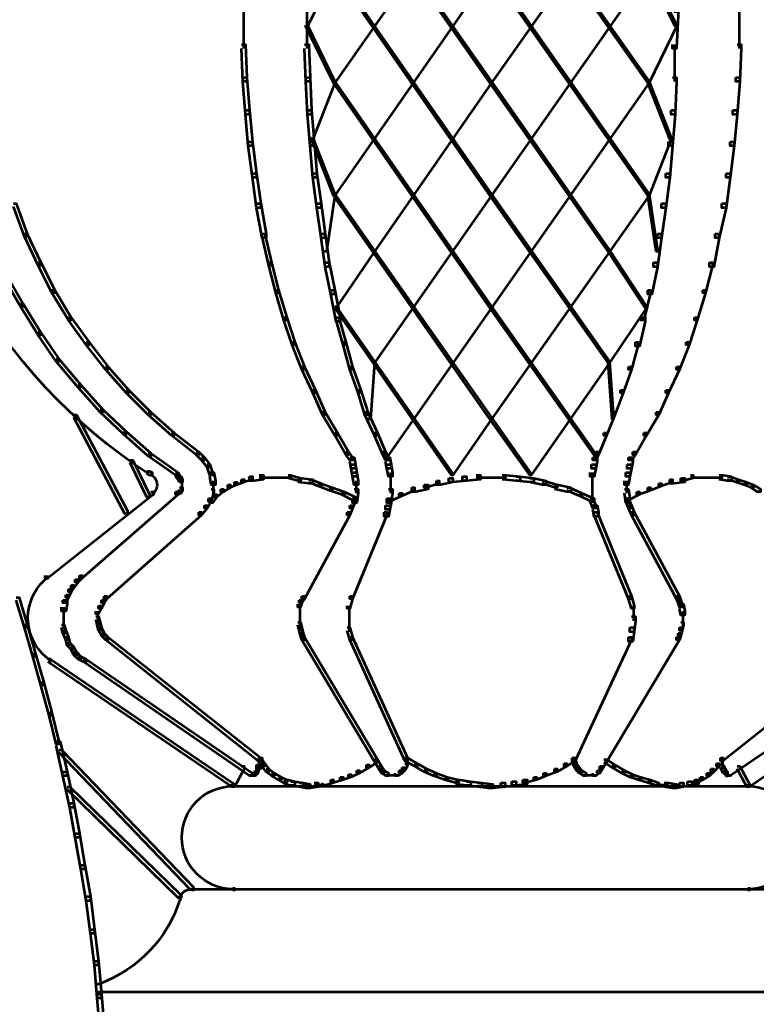
# Model space of a CAD drawing. Units: inches. Extents: x -1.2 to 12.8, y -8 to 16.2.
# Drawn here: x 4.7 to 6.4, y 3.5 to 5.9 of the extents above; entities that cross this region are included whole.
import ezdxf

# ---------------------------------------------------------------- set-up
doc = ezdxf.new("R2010")
doc.units = ezdxf.units.IN
doc.header["$MEASUREMENT"] = 0
doc.layers.add('Layer 1', color=7, linetype='Continuous')

# ---------------------------------------------------------------- blocks, each defined once
blk = doc.blocks.new('block 3')
at = {"layer": 'Layer 1', "color": 7, "lineweight": 53, "true_color": 0xffffff}
for points in [[(5.8003, 6.2605), (5.8036, 6.2605), (5.8036, 6.2572), (5.429, 5.7217), (5.4257, 5.7217), (5.4257, 5.7249)], [(5.4257, 6.2605), (5.429, 6.2605), (5.8036, 5.7249), (5.8036, 5.7217), (5.8003, 5.7217), (5.4257, 6.2572)], [(5.8003, 6.2605), (5.8036, 6.2605), (6.1814, 5.7249), (6.1814, 5.7217), (6.1781, 5.7217), (5.8003, 6.2572)], [(6.1781, 6.2605), (6.1814, 6.2605), (6.1814, 6.2572), (5.8036, 5.7217), (5.8003, 5.7217), (5.8003, 5.7249)], [(5.4257, 5.9944), (5.429, 5.9944), (5.429, 5.9911), (5.3633, 5.8564), (5.3599, 5.8564), (5.3599, 5.8596)], [(5.8003, 5.9944), (5.8036, 5.9944), (5.8036, 5.9911), (5.429, 5.4522), (5.4257, 5.4522), (5.4257, 5.4555)], [(5.4257, 5.9944), (5.429, 5.9944), (5.8036, 5.4555), (5.8036, 5.4522), (5.8003, 5.4522), (5.4257, 5.9911)], [(5.8003, 5.9944), (5.8036, 5.9944), (6.1814, 5.4555), (6.1814, 5.4522), (6.1781, 5.4522), (5.8003, 5.9911)], [(6.1781, 5.9944), (6.1814, 5.9944), (6.1814, 5.9911), (5.8036, 5.4522), (5.8003, 5.4522), (5.8003, 5.4555)], [(6.1781, 5.9944), (6.1814, 5.9944), (6.2471, 5.8596), (6.2471, 5.8564), (6.2438, 5.8564), (6.1781, 5.9911)], [(5.2105, 5.8925), (5.2105, 5.8038)], [(5.3617, 5.8925), (5.3617, 5.8038)], [(6.2405, 5.8925), (6.2504, 5.8925), (6.2504, 5.8826), (6.2471, 5.8038), (6.2373, 5.8038), (6.2373, 5.8136)], [(6.3966, 5.8925), (6.3966, 5.8038)], [(5.3599, 5.8596), (5.3633, 5.8596), (5.429, 5.7249), (5.429, 5.7217), (5.4257, 5.7217), (5.3599, 5.8564)], [(6.2438, 5.8596), (6.2471, 5.8596), (6.2471, 5.8564), (6.1814, 5.7217), (6.1781, 5.7217), (6.1781, 5.7249)], [(5.2056, 5.8136), (5.2155, 5.8136), (5.2187, 5.7348), (5.2187, 5.7249), (5.2089, 5.7249), (5.2056, 5.8038)], [(5.3567, 5.8136), (5.3665, 5.8136), (5.3698, 5.7348), (5.3698, 5.7249), (5.3599, 5.7249), (5.3567, 5.8038)], [(6.2422, 5.8136), (6.2422, 5.7249)], [(6.3917, 5.8136), (6.4016, 5.8136), (6.4016, 5.8038), (6.3982, 5.7249), (6.3885, 5.7249), (6.3885, 5.7348)], [(5.2089, 5.7348), (5.2187, 5.7348), (5.2252, 5.656), (5.2252, 5.6461), (5.2155, 5.6461), (5.2089, 5.7249)], [(5.3599, 5.7348), (5.3698, 5.7348), (5.3731, 5.656), (5.3731, 5.6461), (5.3633, 5.6461), (5.3599, 5.7249)], [(6.2373, 5.7348), (6.2471, 5.7348), (6.2471, 5.7249), (6.2438, 5.6461), (6.234, 5.6461), (6.234, 5.656)], [(6.3885, 5.7348), (6.3982, 5.7348), (6.3982, 5.7249), (6.3917, 5.6461), (6.3819, 5.6461), (6.3819, 5.656)], [(5.4257, 5.7249), (5.429, 5.7249), (5.429, 5.7217), (5.3764, 5.5869), (5.3731, 5.5869), (5.3731, 5.5903)], [(5.4257, 5.7249), (5.429, 5.7249), (5.8036, 5.1861), (5.8036, 5.1828), (5.8003, 5.1828), (5.4257, 5.7217)], [(5.8003, 5.7249), (5.8036, 5.7249), (5.8036, 5.7217), (5.5243, 5.3175), (5.521, 5.3175), (5.521, 5.3208)], [(6.1781, 5.7249), (6.1814, 5.7249), (6.1814, 5.7217), (5.8036, 5.1828), (5.8003, 5.1828), (5.8003, 5.1861)], [(5.8003, 5.7249), (5.8036, 5.7249), (6.0861, 5.3208), (6.0861, 5.3175), (6.0829, 5.3175), (5.8003, 5.7217)], [(6.1781, 5.7249), (6.1814, 5.7249), (6.234, 5.5903), (6.234, 5.5869), (6.2307, 5.5869), (6.1781, 5.7217)], [(5.2155, 5.656), (5.2252, 5.656), (5.2318, 5.5804), (5.2318, 5.5705), (5.222, 5.5705), (5.2155, 5.6461)], [(5.3633, 5.656), (5.3731, 5.656), (5.3797, 5.5804), (5.3797, 5.5705), (5.3698, 5.5705), (5.3633, 5.6461)], [(6.234, 5.656), (6.2438, 5.656), (6.2438, 5.6461), (6.2373, 5.5705), (6.2274, 5.5705), (6.2274, 5.5804)], [(6.3819, 5.656), (6.3917, 5.656), (6.3917, 5.6461), (6.3851, 5.5705), (6.3753, 5.5705), (6.3753, 5.5804)], [(5.3731, 5.5903), (5.3764, 5.5903), (5.429, 5.4555), (5.429, 5.4522), (5.4257, 5.4522), (5.3731, 5.5869)], [(6.2307, 5.5903), (6.234, 5.5903), (6.234, 5.5869), (6.1814, 5.4522), (6.1781, 5.4522), (6.1781, 5.4555)], [(5.222, 5.5804), (5.2318, 5.5804), (5.2417, 5.5048), (5.2417, 5.495), (5.2318, 5.495), (5.222, 5.5705)], [(5.3698, 5.5804), (5.3797, 5.5804), (5.3863, 5.5048), (5.3863, 5.495), (5.3764, 5.495), (5.3698, 5.5705)], [(6.2274, 5.5804), (6.2373, 5.5804), (6.2373, 5.5705), (6.2307, 5.495), (6.2208, 5.495), (6.2208, 5.5048)], [(6.3753, 5.5804), (6.3851, 5.5804), (6.3851, 5.5705), (6.3753, 5.495), (6.3654, 5.495), (6.3654, 5.5048)], [(5.2318, 5.5048), (5.2417, 5.5048), (5.2516, 5.4326), (5.2516, 5.4227), (5.2417, 5.4227), (5.2318, 5.495)], [(5.3764, 5.5048), (5.3863, 5.5048), (5.3961, 5.4326), (5.3961, 5.4227), (5.3863, 5.4227), (5.3764, 5.495)], [(6.2208, 5.5048), (6.2307, 5.5048), (6.2307, 5.495), (6.2208, 5.4227), (6.211, 5.4227), (6.211, 5.4326)], [(6.3654, 5.5048), (6.3753, 5.5048), (6.3753, 5.495), (6.3654, 5.4227), (6.3556, 5.4227), (6.3556, 5.4326)], [(5.4257, 5.4555), (5.429, 5.4555), (5.429, 5.4522), (5.4093, 5.3175), (5.406, 5.3175), (5.406, 5.3208)], [(5.4257, 5.4555), (5.429, 5.4555), (5.8036, 4.92), (5.8036, 4.9167), (5.8003, 4.9167), (5.4257, 5.4522)], [(5.8003, 5.4555), (5.8036, 5.4555), (5.8036, 5.4522), (5.5243, 5.0514), (5.521, 5.0514), (5.521, 5.0547)], [(5.8003, 5.4555), (5.8036, 5.4555), (6.0861, 5.0547), (6.0861, 5.0514), (6.0829, 5.0514), (5.8003, 5.4522)], [(6.1781, 5.4555), (6.1814, 5.4555), (6.1814, 5.4522), (5.8036, 4.9167), (5.8003, 4.9167), (5.8003, 4.92)], [(6.1781, 5.4555), (6.1814, 5.4555), (6.2011, 5.3208), (6.2011, 5.3175), (6.1979, 5.3175), (6.1781, 5.4522)], [(4.6602, 5.4326), (4.6667, 5.4326), (4.693, 5.3603), (4.693, 5.3537), (4.6864, 5.3537), (4.6602, 5.4259)], [(5.2417, 5.4326), (5.2516, 5.4326), (5.2647, 5.3603), (5.2647, 5.3504), (5.2549, 5.3504), (5.2417, 5.4227)], [(5.3863, 5.4326), (5.3961, 5.4326), (5.406, 5.3603), (5.406, 5.3504), (5.3961, 5.3504), (5.3863, 5.4227)], [(6.211, 5.4326), (6.2208, 5.4326), (6.2208, 5.4227), (6.211, 5.3504), (6.2011, 5.3504), (6.2011, 5.3603)], [(6.3556, 5.4326), (6.3654, 5.4326), (6.3654, 5.4227), (6.3489, 5.3504), (6.3392, 5.3504), (6.3392, 5.3603)], [(4.6864, 5.3603), (4.693, 5.3603), (4.7258, 5.2912), (4.7258, 5.2847), (4.7193, 5.2847), (4.6864, 5.3537)], [(5.2549, 5.3603), (5.2614, 5.3603), (5.2778, 5.2912), (5.2778, 5.2847), (5.2713, 5.2847), (5.2549, 5.3537)], [(5.3961, 5.3603), (5.406, 5.3603), (5.4158, 5.2912), (5.4158, 5.2813), (5.406, 5.2813), (5.3961, 5.3504)], [(6.2011, 5.3603), (6.211, 5.3603), (6.211, 5.3504), (6.2011, 5.2813), (6.1913, 5.2813), (6.1913, 5.2912)], [(6.3392, 5.3603), (6.3489, 5.3603), (6.3489, 5.3504), (6.3358, 5.2813), (6.326, 5.2813), (6.326, 5.2912)], [(5.521, 5.3208), (5.5243, 5.3208), (5.5243, 5.3175), (5.4323, 5.1828), (5.429, 5.1828), (5.429, 5.1861)], [(6.0829, 5.3208), (6.0861, 5.3208), (6.1749, 5.1861), (6.1749, 5.1828), (6.1715, 5.1828), (6.0829, 5.3175)], [(4.7193, 5.2912), (4.7258, 5.2912), (4.7587, 5.2255), (4.7587, 5.2189), (4.7521, 5.2189), (4.7193, 5.2847)], [(5.2713, 5.2912), (5.2778, 5.2912), (5.2943, 5.2255), (5.2943, 5.2189), (5.2877, 5.2189), (5.2713, 5.2847)], [(5.406, 5.2912), (5.4158, 5.2912), (5.429, 5.2255), (5.429, 5.2156), (5.4191, 5.2156), (5.406, 5.2813)], [(6.1913, 5.2912), (6.2011, 5.2912), (6.2011, 5.2813), (6.188, 5.2156), (6.1781, 5.2156), (6.1781, 5.2255)], [(6.326, 5.2912), (6.3326, 5.2912), (6.3326, 5.2847), (6.3161, 5.2189), (6.3096, 5.2189), (6.3096, 5.2255)], [(4.6371, 5.2616), (4.6437, 5.2616), (4.6831, 5.1927), (4.6831, 5.1861), (4.6765, 5.1861), (4.6371, 5.2551)], [(4.7521, 5.2255), (4.7587, 5.2255), (4.7981, 5.1598), (4.7981, 5.1532), (4.7916, 5.1532), (4.7521, 5.2189)], [(5.2877, 5.2255), (5.2943, 5.2255), (5.314, 5.1598), (5.314, 5.1532), (5.3074, 5.1532), (5.2877, 5.2189)], [(5.4191, 5.2255), (5.429, 5.2255), (5.4421, 5.1598), (5.4421, 5.1499), (5.4323, 5.1499), (5.4191, 5.2156)], [(6.1781, 5.2255), (6.1847, 5.2255), (6.1847, 5.2189), (6.1683, 5.1532), (6.1617, 5.1532), (6.1617, 5.1598)], [(6.3096, 5.2255), (6.3161, 5.2255), (6.3161, 5.2189), (6.2964, 5.1532), (6.2899, 5.1532), (6.2899, 5.1598)], [(4.6765, 5.1927), (4.6831, 5.1927), (4.7258, 5.1237), (4.7258, 5.1171), (4.7193, 5.1171), (4.6765, 5.1861)], [(5.429, 5.1861), (5.4323, 5.1861), (5.5243, 5.0547), (5.5243, 5.0514), (5.521, 5.0514), (5.429, 5.1828)], [(5.8003, 5.1861), (5.8036, 5.1861), (5.8036, 5.1828), (5.5538, 4.8246), (5.5506, 4.8246), (5.5506, 4.8279)], [(5.8003, 5.1861), (5.8036, 5.1861), (6.0565, 4.8279), (6.0565, 4.8246), (6.0533, 4.8246), (5.8003, 5.1828)], [(6.1715, 5.1861), (6.1749, 5.1861), (6.1749, 5.1828), (6.0861, 5.0514), (6.0829, 5.0514), (6.0829, 5.0547)], [(4.7916, 5.1598), (4.7981, 5.1598), (4.8408, 5.1007), (4.8408, 5.094), (4.8343, 5.094), (4.7916, 5.1532)], [(5.3074, 5.1598), (5.314, 5.1598), (5.3337, 5.1007), (5.3337, 5.094), (5.3271, 5.094), (5.3074, 5.1532)], [(5.4323, 5.1598), (5.4388, 5.1598), (5.4553, 5.1007), (5.4553, 5.094), (5.4487, 5.094), (5.4323, 5.1532)], [(6.1617, 5.1598), (6.1715, 5.1598), (6.1715, 5.1499), (6.1584, 5.0908), (6.1486, 5.0908), (6.1486, 5.1007)], [(6.2899, 5.1598), (6.2964, 5.1598), (6.2964, 5.1532), (6.2767, 5.094), (6.2701, 5.094), (6.2701, 5.1007)], [(4.7193, 5.1237), (4.7258, 5.1237), (4.7686, 5.0612), (4.7686, 5.0547), (4.762, 5.0547), (4.7193, 5.1171)], [(4.8343, 5.1007), (4.8408, 5.1007), (4.8869, 5.0415), (4.8869, 5.035), (4.8802, 5.035), (4.8343, 5.094)], [(5.3271, 5.1007), (5.3337, 5.1007), (5.3567, 5.0415), (5.3567, 5.035), (5.3502, 5.035), (5.3271, 5.094)], [(5.4487, 5.1007), (5.4553, 5.1007), (5.4717, 5.0415), (5.4717, 5.035), (5.4651, 5.035), (5.4487, 5.094)], [(6.1486, 5.1007), (6.1551, 5.1007), (6.1551, 5.094), (6.1387, 5.035), (6.1321, 5.035), (6.1321, 5.0415)], [(6.2701, 5.1007), (6.2767, 5.1007), (6.2767, 5.094), (6.2537, 5.035), (6.2471, 5.035), (6.2471, 5.0415)], [(4.762, 5.0612), (4.7686, 5.0612), (4.8211, 4.9988), (4.8211, 4.9922), (4.8146, 4.9922), (4.762, 5.0547)], [(5.521, 5.0547), (5.5243, 5.0547), (5.5243, 5.0514), (5.5144, 4.9167), (5.5111, 4.9167), (5.5111, 4.92)], [(5.521, 5.0547), (5.5243, 5.0547), (5.7116, 4.7852), (5.7116, 4.782), (5.7083, 4.782), (5.521, 5.0514)], [(6.0829, 5.0547), (6.0861, 5.0547), (6.0861, 5.0514), (5.8989, 4.782), (5.8956, 4.782), (5.8956, 4.7852)], [(6.0829, 5.0547), (6.0861, 5.0547), (6.096, 4.92), (6.096, 4.9167), (6.0927, 4.9167), (6.0829, 5.0514)], [(4.8802, 5.0415), (4.8869, 5.0415), (4.9361, 4.9857), (4.9361, 4.9791), (4.9296, 4.9791), (4.8802, 5.035)], [(5.3502, 5.0415), (5.3567, 5.0415), (5.383, 4.9857), (5.383, 4.9791), (5.3764, 4.9791), (5.3502, 5.035)], [(5.4651, 5.0415), (5.4717, 5.0415), (5.4914, 4.9857), (5.4914, 4.9791), (5.4848, 4.9791), (5.4651, 5.035)], [(6.1321, 5.0415), (6.1387, 5.0415), (6.1387, 5.035), (6.119, 4.9791), (6.1124, 4.9791), (6.1124, 4.9857)], [(6.2471, 5.0415), (6.2537, 5.0415), (6.2537, 5.035), (6.2274, 4.9791), (6.2208, 4.9791), (6.2208, 4.9857)], [(4.8146, 4.9988), (4.8211, 4.9988), (4.8737, 4.9397), (4.8737, 4.9331), (4.8671, 4.9331), (4.8146, 4.9922)], [(4.9296, 4.9857), (4.9361, 4.9857), (4.9887, 4.9331), (4.9887, 4.9265), (4.9821, 4.9265), (4.9296, 4.9791)], [(5.3764, 4.9857), (5.383, 4.9857), (5.406, 4.9331), (5.406, 4.9265), (5.3994, 4.9265), (5.3764, 4.9791)], [(5.4848, 4.9857), (5.4914, 4.9857), (5.5078, 4.9331), (5.5078, 4.9265), (5.5012, 4.9265), (5.4848, 4.9791)], [(6.1124, 4.9857), (6.119, 4.9857), (6.119, 4.9791), (6.0993, 4.9265), (6.0927, 4.9265), (6.0927, 4.9331)], [(6.2208, 4.9857), (6.2274, 4.9857), (6.2274, 4.9791), (6.2044, 4.9265), (6.1979, 4.9265), (6.1979, 4.9331)], [(4.8671, 4.9397), (4.8737, 4.9397), (4.9296, 4.8871), (4.9296, 4.8805), (4.923, 4.8805), (4.8671, 4.9331)], [(4.9821, 4.9331), (4.9887, 4.9331), (5.0446, 4.8838), (5.0446, 4.8772), (5.038, 4.8772), (4.9821, 4.9265)], [(5.3994, 4.9331), (5.406, 4.9331), (5.4356, 4.8838), (5.4356, 4.8772), (5.429, 4.8772), (5.3994, 4.9265)], [(5.5012, 4.9331), (5.5078, 4.9331), (5.5308, 4.8838), (5.5308, 4.8772), (5.5243, 4.8772), (5.5012, 4.9265)], [(6.0927, 4.9331), (6.0993, 4.9331), (6.0993, 4.9265), (6.0795, 4.8772), (6.073, 4.8772), (6.073, 4.8838)], [(6.1979, 4.9331), (6.2044, 4.9331), (6.2044, 4.9265), (6.1749, 4.8772), (6.1683, 4.8772), (6.1683, 4.8838)], [(4.8047, 4.9265), (4.8112, 4.9265), (4.9328, 4.6965), (4.9328, 4.6899), (4.9262, 4.6899), (4.8047, 4.92)], [(5.8003, 4.92), (5.8036, 4.92), (5.8036, 4.9167), (5.7116, 4.782), (5.7083, 4.782), (5.7083, 4.7852)], [(5.8003, 4.92), (5.8036, 4.92), (5.8989, 4.7852), (5.8989, 4.782), (5.8956, 4.782), (5.8003, 4.9167)], [(4.923, 4.8871), (4.9296, 4.8871), (4.9887, 4.8346), (4.9887, 4.8279), (4.9821, 4.8279), (4.923, 4.8805)], [(5.038, 4.8838), (5.0446, 4.8838), (5.1037, 4.8378), (5.1037, 4.8313), (5.0971, 4.8313), (5.038, 4.8772)], [(5.429, 4.8838), (5.4356, 4.8838), (5.4619, 4.8378), (5.4619, 4.8313), (5.4553, 4.8313), (5.429, 4.8772)], [(5.5243, 4.8838), (5.5308, 4.8838), (5.5506, 4.8378), (5.5506, 4.8313), (5.544, 4.8313), (5.5243, 4.8772)], [(6.073, 4.8838), (6.0795, 4.8838), (6.0795, 4.8772), (6.0598, 4.8313), (6.0533, 4.8313), (6.0533, 4.8378)], [(6.1683, 4.8838), (6.1749, 4.8838), (6.1749, 4.8772), (6.1486, 4.8313), (6.142, 4.8313), (6.142, 4.8378)], [(4.9821, 4.8346), (4.9887, 4.8346), (5.0544, 4.7886), (5.0544, 4.782), (5.0478, 4.782), (4.9821, 4.8279)], [(5.0971, 4.8378), (5.1037, 4.8378), (5.1168, 4.8246), (5.1168, 4.8181), (5.1103, 4.8181), (5.0971, 4.8313)], [(5.4553, 4.8378), (5.4619, 4.8378), (5.4717, 4.8246), (5.4717, 4.8181), (5.4651, 4.8181), (5.4553, 4.8313)], [(5.544, 4.8378), (5.5506, 4.8378), (5.5571, 4.8246), (5.5571, 4.8181), (5.5506, 4.8181), (5.544, 4.8313)], [(6.0533, 4.8378), (6.0598, 4.8378), (6.0598, 4.8313), (6.0533, 4.8181), (6.0467, 4.8181), (6.0467, 4.8246)], [(6.142, 4.8378), (6.1486, 4.8378), (6.1486, 4.8313), (6.1387, 4.8181), (6.1321, 4.8181), (6.1321, 4.8246)], [(4.9394, 4.8181), (4.946, 4.8181), (4.9854, 4.736), (4.9854, 4.7294), (4.9789, 4.7294), (4.9394, 4.8116)], [(5.1103, 4.8246), (5.1168, 4.8246), (5.13, 4.8082), (5.13, 4.8017), (5.1234, 4.8017), (5.1103, 4.8181)], [(5.4651, 4.8246), (5.475, 4.8246), (5.4783, 4.8082), (5.4783, 4.7984), (5.4684, 4.7984), (5.4651, 4.8148)], [(5.5506, 4.8246), (5.5604, 4.8246), (5.5637, 4.8082), (5.5637, 4.7984), (5.5538, 4.7984), (5.5506, 4.8148)], [(6.0467, 4.8246), (6.0565, 4.8246), (6.0565, 4.8148), (6.0533, 4.7984), (6.0434, 4.7984), (6.0434, 4.8082)], [(6.1321, 4.8246), (6.142, 4.8246), (6.142, 4.8148), (6.1387, 4.7984), (6.1288, 4.7984), (6.1288, 4.8082)], [(4.9789, 4.7918), (4.9854, 4.7918), (4.992, 4.7886), (4.992, 4.782), (4.9854, 4.782), (4.9789, 4.7852)], [(4.9903, 4.7886), (4.9903, 4.7787)], [(5.0478, 4.7886), (5.0544, 4.7886), (5.0577, 4.782), (5.0577, 4.7754), (5.0512, 4.7754), (5.0478, 4.782)], [(5.1234, 4.8082), (5.13, 4.8082), (5.1366, 4.7886), (5.1366, 4.782), (5.13, 4.782), (5.1234, 4.8017)], [(5.13, 4.7886), (5.1398, 4.7886), (5.1431, 4.7688), (5.1431, 4.759), (5.1333, 4.759), (5.13, 4.7787)], [(5.4684, 4.8082), (5.4783, 4.8082), (5.4815, 4.7886), (5.4815, 4.7787), (5.4717, 4.7787), (5.4684, 4.7984)], [(5.4717, 4.7886), (5.4815, 4.7886), (5.4848, 4.7688), (5.4848, 4.759), (5.475, 4.759), (5.4717, 4.7787)], [(5.5538, 4.8082), (5.5637, 4.8082), (5.567, 4.7886), (5.567, 4.7787), (5.5571, 4.7787), (5.5538, 4.7984)], [(5.562, 4.7886), (5.562, 4.759)], [(6.0434, 4.8082), (6.0533, 4.8082), (6.0533, 4.7984), (6.0499, 4.7787), (6.0401, 4.7787), (6.0401, 4.7886)], [(6.0451, 4.7886), (6.0451, 4.759)], [(6.1256, 4.7886), (6.1354, 4.7886), (6.1354, 4.7787), (6.1321, 4.759), (6.1222, 4.759), (6.1222, 4.7688)], [(6.1288, 4.8082), (6.1387, 4.8082), (6.1387, 4.7984), (6.1354, 4.7787), (6.1256, 4.7787), (6.1256, 4.7886)], [(5.0512, 4.782), (5.0577, 4.782), (5.061, 4.7787), (5.061, 4.7721), (5.0544, 4.7721), (5.0512, 4.7754)], [(5.0544, 4.7787), (5.061, 4.7787), (5.0642, 4.7721), (5.0642, 4.7655), (5.0577, 4.7655), (5.0544, 4.7721)], [(5.0627, 4.7721), (5.0627, 4.7557)], [(5.0627, 4.7655), (5.0627, 4.7491)], [(5.1382, 4.7688), (5.1382, 4.7392)], [(5.1891, 4.7655), (5.1957, 4.7655), (5.1957, 4.759), (5.1793, 4.7524), (5.1727, 4.7524), (5.1727, 4.759)], [(5.2056, 4.7721), (5.2121, 4.7721), (5.2121, 4.7655), (5.1957, 4.759), (5.1891, 4.759), (5.1891, 4.7655)], [(5.2252, 4.7787), (5.2318, 4.7787), (5.2318, 4.7721), (5.2121, 4.7655), (5.2056, 4.7655), (5.2056, 4.7721)], [(5.2483, 4.782), (5.2581, 4.782), (5.2581, 4.7721), (5.2352, 4.7688), (5.2252, 4.7688), (5.2252, 4.7787)], [(5.2483, 4.777), (5.2778, 4.777)], [(5.268, 4.777), (5.3009, 4.777)], [(5.291, 4.777), (5.3271, 4.777)], [(5.3173, 4.782), (5.3238, 4.782), (5.3468, 4.7754), (5.3468, 4.7688), (5.3403, 4.7688), (5.3173, 4.7754)], [(5.3403, 4.7754), (5.3502, 4.7754), (5.3764, 4.7721), (5.3764, 4.7622), (5.3665, 4.7622), (5.3403, 4.7655)], [(5.3665, 4.7721), (5.3731, 4.7721), (5.3961, 4.7622), (5.3961, 4.7557), (5.3895, 4.7557), (5.3665, 4.7655)], [(5.3895, 4.7622), (5.3961, 4.7622), (5.4224, 4.7524), (5.4224, 4.7458), (5.4158, 4.7458), (5.3895, 4.7557)], [(5.4799, 4.7688), (5.4799, 4.7392)], [(5.562, 4.7688), (5.562, 4.7392)], [(5.6721, 4.7688), (5.6787, 4.7688), (5.6787, 4.7622), (5.6492, 4.7524), (5.6426, 4.7524), (5.6426, 4.759)], [(5.7017, 4.7754), (5.7116, 4.7754), (5.7116, 4.7655), (5.682, 4.759), (5.6721, 4.759), (5.6721, 4.7688)], [(5.7346, 4.7787), (5.7444, 4.7787), (5.7444, 4.7688), (5.7116, 4.7655), (5.7017, 4.7655), (5.7017, 4.7754)], [(5.7674, 4.782), (5.7773, 4.782), (5.7773, 4.7721), (5.7444, 4.7688), (5.7346, 4.7688), (5.7346, 4.7787)], [(5.7674, 4.777), (5.8069, 4.777)], [(5.797, 4.777), (5.8397, 4.777)], [(5.8298, 4.782), (5.8397, 4.782), (5.8726, 4.7787), (5.8726, 4.7688), (5.8627, 4.7688), (5.8298, 4.7721)], [(5.8627, 4.7787), (5.8726, 4.7787), (5.9054, 4.7754), (5.9054, 4.7655), (5.8956, 4.7655), (5.8627, 4.7688)], [(5.8956, 4.7754), (5.9054, 4.7754), (5.935, 4.7688), (5.935, 4.759), (5.9251, 4.759), (5.8956, 4.7655)], [(5.9251, 4.7688), (5.9317, 4.7688), (5.9613, 4.759), (5.9613, 4.7524), (5.9547, 4.7524), (5.9251, 4.7622)], [(6.0451, 4.7688), (6.0451, 4.7392)], [(6.1272, 4.7688), (6.1272, 4.7392)], [(6.2044, 4.7622), (6.211, 4.7622), (6.211, 4.7557), (6.1847, 4.7458), (6.1781, 4.7458), (6.1781, 4.7524)], [(6.2307, 4.7721), (6.2373, 4.7721), (6.2373, 4.7655), (6.211, 4.7557), (6.2044, 4.7557), (6.2044, 4.7622)], [(6.257, 4.7754), (6.2668, 4.7754), (6.2668, 4.7655), (6.2405, 4.7622), (6.2307, 4.7622), (6.2307, 4.7721)], [(6.28, 4.782), (6.2865, 4.782), (6.2865, 4.7754), (6.2635, 4.7688), (6.257, 4.7688), (6.257, 4.7754)], [(6.28, 4.777), (6.3161, 4.777)], [(6.3063, 4.777), (6.3358, 4.777)], [(6.326, 4.777), (6.3588, 4.777)], [(6.3489, 4.782), (6.3588, 4.782), (6.3785, 4.7787), (6.3785, 4.7688), (6.3687, 4.7688), (6.3489, 4.7721)], [(6.3687, 4.7787), (6.3753, 4.7787), (6.395, 4.7721), (6.395, 4.7655), (6.3885, 4.7655), (6.3687, 4.7721)], [(6.3885, 4.7721), (6.395, 4.7721), (6.4147, 4.7655), (6.4147, 4.759), (6.4081, 4.759), (6.3885, 4.7655)], [(6.4081, 4.7655), (6.4147, 4.7655), (6.4311, 4.759), (6.4311, 4.7524), (6.4246, 4.7524), (6.4081, 4.759)], [(4.9887, 4.7425), (4.9953, 4.7425), (4.9953, 4.7359), (4.7423, 4.5355), (4.7357, 4.5355), (4.7357, 4.5421)], [(5.0478, 4.7425), (5.0544, 4.7425), (5.0544, 4.7359), (4.8244, 4.5355), (4.8179, 4.5355), (4.8179, 4.5421)], [(4.9936, 4.7425), (4.9936, 4.7327)], [(5.0544, 4.7458), (5.061, 4.7458), (5.061, 4.7392), (5.0544, 4.7359), (5.0478, 4.7359), (5.0478, 4.7425)], [(5.0577, 4.7524), (5.0642, 4.7524), (5.0642, 4.7458), (5.061, 4.7392), (5.0544, 4.7392), (5.0544, 4.7458)], [(5.0627, 4.759), (5.0627, 4.7425)], [(5.1333, 4.7491), (5.1398, 4.7491), (5.1398, 4.7425), (5.1333, 4.7195), (5.1267, 4.7195), (5.1267, 4.7261)], [(5.1563, 4.7491), (5.1628, 4.7491), (5.1628, 4.7425), (5.1464, 4.7294), (5.1398, 4.7294), (5.1398, 4.7359)], [(5.1727, 4.759), (5.1793, 4.759), (5.1793, 4.7524), (5.1628, 4.7425), (5.1563, 4.7425), (5.1563, 4.7491)], [(5.4158, 4.7524), (5.4224, 4.7524), (5.452, 4.7425), (5.452, 4.7359), (5.4454, 4.7359), (5.4158, 4.7458)], [(5.4454, 4.7425), (5.452, 4.7425), (5.4783, 4.7294), (5.4783, 4.7228), (5.4717, 4.7228), (5.4454, 4.7359)], [(5.475, 4.7491), (5.4848, 4.7491), (5.4848, 4.7392), (5.4815, 4.7162), (5.4717, 4.7162), (5.4717, 4.7261)], [(5.5571, 4.7491), (5.567, 4.7491), (5.567, 4.7392), (5.5637, 4.7162), (5.5538, 4.7162), (5.5538, 4.7261)], [(5.5834, 4.7392), (5.59, 4.7392), (5.59, 4.7327), (5.5604, 4.7195), (5.5538, 4.7195), (5.5538, 4.7261)], [(5.613, 4.7524), (5.6196, 4.7524), (5.6196, 4.7458), (5.59, 4.7327), (5.5834, 4.7327), (5.5834, 4.7392)], [(5.6426, 4.759), (5.6524, 4.759), (5.6524, 4.7491), (5.6228, 4.7425), (5.613, 4.7425), (5.613, 4.7524)], [(5.9547, 4.759), (5.9645, 4.759), (5.9941, 4.7524), (5.9941, 4.7425), (5.9843, 4.7425), (5.9547, 4.7491)], [(5.9843, 4.7524), (5.9908, 4.7524), (6.0205, 4.7392), (6.0205, 4.7327), (6.0138, 4.7327), (5.9843, 4.7458)], [(6.0138, 4.7392), (6.0205, 4.7392), (6.0499, 4.7261), (6.0499, 4.7195), (6.0434, 4.7195), (6.0138, 4.7327)], [(6.0451, 4.7491), (6.0451, 4.7162)], [(6.1222, 4.7491), (6.1321, 4.7491), (6.1354, 4.7261), (6.1354, 4.7162), (6.1256, 4.7162), (6.1222, 4.7392)], [(6.1519, 4.7425), (6.1584, 4.7425), (6.1584, 4.7359), (6.1321, 4.7228), (6.1256, 4.7228), (6.1256, 4.7294)], [(6.1781, 4.7524), (6.1847, 4.7524), (6.1847, 4.7458), (6.1584, 4.7359), (6.1519, 4.7359), (6.1519, 4.7425)], [(6.4246, 4.759), (6.4311, 4.759), (6.4476, 4.7491), (6.4476, 4.7425), (6.4409, 4.7425), (6.4246, 4.7524)], [(5.1267, 4.7261), (5.1333, 4.7261), (5.1333, 4.7195), (5.1234, 4.7031), (5.1168, 4.7031), (5.1168, 4.7096)], [(5.1398, 4.7359), (5.1464, 4.7359), (5.1464, 4.7294), (5.1366, 4.7162), (5.13, 4.7162), (5.13, 4.7228)], [(5.4717, 4.7261), (5.4783, 4.7261), (5.4783, 4.7195), (5.4717, 4.7031), (5.4651, 4.7031), (5.4651, 4.7096)], [(5.5538, 4.7261), (5.5637, 4.7261), (5.5637, 4.7162), (5.5604, 4.6998), (5.5506, 4.6998), (5.5506, 4.7096)], [(6.0401, 4.7261), (6.0467, 4.7261), (6.0533, 4.7096), (6.0533, 4.7031), (6.0467, 4.7031), (6.0401, 4.7195)], [(6.1256, 4.7261), (6.1321, 4.7261), (6.1387, 4.7096), (6.1387, 4.7031), (6.1321, 4.7031), (6.1256, 4.7195)], [(5.1037, 4.6933), (5.1103, 4.6933), (5.1103, 4.6866), (4.8836, 4.4862), (4.877, 4.4862), (4.877, 4.4928)], [(5.1168, 4.7096), (5.1234, 4.7096), (5.1234, 4.7031), (5.1103, 4.6866), (5.1037, 4.6866), (5.1037, 4.6933)], [(5.4586, 4.6933), (5.4651, 4.6933), (5.4651, 4.6866), (5.3567, 4.4862), (5.3502, 4.4862), (5.3502, 4.4928)], [(5.4651, 4.7096), (5.4717, 4.7096), (5.4717, 4.7031), (5.4651, 4.6866), (5.4586, 4.6866), (5.4586, 4.6933)], [(5.5473, 4.6933), (5.5538, 4.6933), (5.5538, 4.6866), (5.4717, 4.4862), (5.4651, 4.4862), (5.4651, 4.4928)], [(5.5506, 4.7096), (5.5604, 4.7096), (5.5604, 4.6998), (5.5571, 4.6833), (5.5473, 4.6833), (5.5473, 4.6933)], [(6.0467, 4.7096), (6.0565, 4.7096), (6.0598, 4.6933), (6.0598, 4.6833), (6.0499, 4.6833), (6.0467, 4.6998)], [(6.0499, 4.6933), (6.0565, 4.6933), (6.1387, 4.4928), (6.1387, 4.4862), (6.1321, 4.4862), (6.0499, 4.6866)], [(6.1321, 4.7096), (6.1387, 4.7096), (6.1453, 4.6933), (6.1453, 4.6866), (6.1387, 4.6866), (6.1321, 4.7031)], [(6.1387, 4.6933), (6.1453, 4.6933), (6.2537, 4.4928), (6.2537, 4.4862), (6.2471, 4.4862), (6.1387, 4.6866)], [(4.7407, 4.5421), (4.7407, 4.5322)], [(4.808, 4.5322), (4.8146, 4.5322), (4.8146, 4.5257), (4.8047, 4.5125), (4.7981, 4.5125), (4.7981, 4.5191)], [(4.8179, 4.5421), (4.8244, 4.5421), (4.8244, 4.5355), (4.8146, 4.5257), (4.808, 4.5257), (4.808, 4.5322)], [(4.7916, 4.5093), (4.7981, 4.5093), (4.7981, 4.5027), (4.7916, 4.4895), (4.785, 4.4895), (4.785, 4.4961)], [(4.7981, 4.5191), (4.8047, 4.5191), (4.8047, 4.5125), (4.7981, 4.5027), (4.7916, 4.5027), (4.7916, 4.5093)], [(4.6667, 4.4895), (4.6733, 4.4895), (4.693, 4.4238), (4.693, 4.4172), (4.6864, 4.4172), (4.6667, 4.483)], [(4.7784, 4.483), (4.7883, 4.483), (4.7883, 4.4731), (4.785, 4.4567), (4.7751, 4.4567), (4.7751, 4.4665)], [(4.785, 4.4961), (4.7916, 4.4961), (4.7916, 4.4895), (4.785, 4.4764), (4.7784, 4.4764), (4.7784, 4.483)], [(4.8704, 4.483), (4.877, 4.483), (4.877, 4.4764), (4.8704, 4.4633), (4.8638, 4.4633), (4.8638, 4.4698)], [(4.877, 4.4928), (4.8836, 4.4928), (4.8836, 4.4862), (4.877, 4.4764), (4.8704, 4.4764), (4.8704, 4.483)], [(5.3436, 4.483), (5.3502, 4.483), (5.3502, 4.4764), (5.3468, 4.4665), (5.3403, 4.4665), (5.3403, 4.4731)], [(5.3502, 4.4928), (5.3567, 4.4928), (5.3567, 4.4862), (5.3502, 4.4764), (5.3436, 4.4764), (5.3436, 4.483)], [(5.4651, 4.4928), (5.4717, 4.4928), (5.4717, 4.4862), (5.4651, 4.4633), (5.4586, 4.4633), (5.4586, 4.4698)], [(6.1321, 4.4928), (6.1387, 4.4928), (6.1453, 4.4698), (6.1453, 4.4633), (6.1387, 4.4633), (6.1321, 4.4862)], [(6.2471, 4.4928), (6.2537, 4.4928), (6.257, 4.483), (6.257, 4.4764), (6.2504, 4.4764), (6.2471, 4.4862)], [(6.2504, 4.483), (6.257, 4.483), (6.2603, 4.4731), (6.2603, 4.4665), (6.2537, 4.4665), (6.2504, 4.4764)], [(4.78, 4.4665), (4.78, 4.4435)], [(4.8638, 4.4698), (4.8704, 4.4698), (4.8704, 4.4633), (4.8638, 4.4501), (4.8572, 4.4501), (4.8572, 4.4567)], [(4.8622, 4.4567), (4.8622, 4.4337)], [(5.3452, 4.4731), (5.3452, 4.4468)], [(5.3452, 4.4567), (5.3452, 4.4337)], [(5.4635, 4.4698), (5.4635, 4.4337)], [(6.1436, 4.4698), (6.1436, 4.4337)], [(6.2537, 4.4731), (6.2635, 4.4731), (6.2668, 4.4567), (6.2668, 4.4468), (6.257, 4.4468), (6.2537, 4.4633)], [(6.2619, 4.4567), (6.2619, 4.4337)], [(4.78, 4.4534), (4.78, 4.4271)], [(4.78, 4.4369), (4.78, 4.414)], [(4.8572, 4.4435), (4.8638, 4.4435), (4.8671, 4.4304), (4.8671, 4.4238), (4.8606, 4.4238), (4.8572, 4.4369)], [(5.3452, 4.4435), (5.3452, 4.4206)], [(5.4635, 4.4435), (5.4635, 4.4074)], [(6.1387, 4.4435), (6.1486, 4.4435), (6.1486, 4.4337), (6.1453, 4.4074), (6.1354, 4.4074), (6.1354, 4.4172)], [(6.2619, 4.4435), (6.2619, 4.4206)], [(4.6864, 4.4238), (4.693, 4.4238), (4.7127, 4.3548), (4.7127, 4.3482), (4.7061, 4.3482), (4.6864, 4.4172)], [(4.7751, 4.4238), (4.7817, 4.4238), (4.785, 4.4107), (4.785, 4.4041), (4.7784, 4.4041), (4.7751, 4.4172)], [(4.7784, 4.4107), (4.785, 4.4107), (4.7916, 4.3942), (4.7916, 4.3877), (4.785, 4.3877), (4.7784, 4.4041)], [(4.8606, 4.4304), (4.8671, 4.4304), (4.8704, 4.4172), (4.8704, 4.4107), (4.8638, 4.4107), (4.8606, 4.4238)], [(4.8638, 4.4172), (4.8704, 4.4172), (4.877, 4.4041), (4.877, 4.3975), (4.8704, 4.3975), (4.8638, 4.4107)], [(5.3403, 4.4304), (5.3468, 4.4304), (5.3502, 4.4172), (5.3502, 4.4107), (5.3436, 4.4107), (5.3403, 4.4238)], [(5.3436, 4.4172), (5.3502, 4.4172), (5.3534, 4.4041), (5.3534, 4.3975), (5.3468, 4.3975), (5.3436, 4.4107)], [(5.4586, 4.4172), (5.4651, 4.4172), (5.4717, 4.3942), (5.4717, 4.3877), (5.4651, 4.3877), (5.4586, 4.4107)], [(6.1354, 4.4172), (6.1453, 4.4172), (6.1453, 4.4074), (6.142, 4.3844), (6.1321, 4.3844), (6.1321, 4.3942)], [(6.2537, 4.4172), (6.2603, 4.4172), (6.2603, 4.4107), (6.257, 4.3975), (6.2504, 4.3975), (6.2504, 4.4041)], [(6.257, 4.4304), (6.2635, 4.4304), (6.2635, 4.4238), (6.2603, 4.4107), (6.2537, 4.4107), (6.2537, 4.4172)], [(4.785, 4.3942), (4.7916, 4.3942), (4.7948, 4.3811), (4.7948, 4.3745), (4.7883, 4.3745), (4.785, 4.3877)], [(4.8704, 4.4041), (4.877, 4.4041), (4.8869, 4.3942), (4.8869, 4.3877), (4.8802, 4.3877), (4.8704, 4.3975)], [(4.8802, 4.3942), (4.8869, 4.3942), (5.2516, 4.1051), (5.2516, 4.0985), (5.245, 4.0985), (4.8802, 4.3877)], [(5.3468, 4.4041), (5.3534, 4.4041), (5.3567, 4.3942), (5.3567, 4.3877), (5.3502, 4.3877), (5.3468, 4.3975)], [(5.3502, 4.3942), (5.3567, 4.3942), (5.5407, 4.0854), (5.5407, 4.0788), (5.5341, 4.0788), (5.3502, 4.3877)], [(5.4651, 4.3942), (5.4717, 4.3942), (5.6031, 4.1051), (5.6031, 4.0985), (5.5965, 4.0985), (5.4651, 4.3877)], [(6.1321, 4.3942), (6.1387, 4.3942), (6.1387, 4.3877), (6.004, 4.0985), (5.9974, 4.0985), (5.9974, 4.1051)], [(6.2471, 4.3942), (6.2537, 4.3942), (6.2537, 4.3877), (6.0697, 4.0788), (6.0632, 4.0788), (6.0632, 4.0854)], [(6.2504, 4.4041), (6.257, 4.4041), (6.257, 4.3975), (6.2537, 4.3877), (6.2471, 4.3877), (6.2471, 4.3942)], [(6.717, 4.3942), (6.7236, 4.3942), (6.7236, 4.3877), (6.3588, 4.0985), (6.3523, 4.0985), (6.3523, 4.1051)], [(4.7883, 4.3811), (4.7948, 4.3811), (4.8047, 4.3712), (4.8047, 4.3646), (4.7981, 4.3646), (4.7883, 4.3745)], [(4.7981, 4.3712), (4.8047, 4.3712), (4.8113, 4.3581), (4.8113, 4.3515), (4.8047, 4.3515), (4.7981, 4.3646)], [(4.7061, 4.3548), (4.7127, 4.3548), (4.7324, 4.2858), (4.7324, 4.2792), (4.7258, 4.2792), (4.7061, 4.3482)], [(4.7423, 4.3417), (4.7488, 4.3417), (5.1891, 4.0427), (5.1891, 4.0361), (5.1825, 4.0361), (4.7423, 4.335)], [(4.7472, 4.345), (4.7472, 4.3318)], [(4.8047, 4.3581), (4.8113, 4.3581), (4.8211, 4.3482), (4.8211, 4.3417), (4.8146, 4.3417), (4.8047, 4.3515)], [(4.8146, 4.3482), (4.8211, 4.3482), (4.8343, 4.3417), (4.8343, 4.335), (4.8277, 4.335), (4.8146, 4.3417)], [(4.8277, 4.3417), (4.8343, 4.3417), (5.2318, 4.0689), (5.2318, 4.0624), (5.2252, 4.0624), (4.8277, 4.335)], [(6.7695, 4.3417), (6.7761, 4.3417), (6.7761, 4.335), (6.3753, 4.0624), (6.3687, 4.0624), (6.3687, 4.0689)], [(6.855, 4.3417), (6.8615, 4.3417), (6.8615, 4.335), (6.4213, 4.0361), (6.4147, 4.0361), (6.4147, 4.0427)], [(4.7258, 4.2858), (4.7324, 4.2858), (4.7521, 4.2136), (4.7521, 4.2069), (4.7456, 4.2069), (4.7258, 4.2792)], [(4.7456, 4.2136), (4.7521, 4.2136), (4.7686, 4.1445), (4.7686, 4.138), (4.762, 4.138), (4.7456, 4.2069)], [(4.762, 4.1445), (4.7718, 4.1445), (4.7883, 4.0723), (4.7883, 4.0624), (4.7784, 4.0624), (4.762, 4.1347)], [(4.7686, 4.1248), (4.7751, 4.1248), (5.0905, 3.7962), (5.0905, 3.7897), (5.084, 3.7897), (4.7686, 4.1182)], [(5.245, 4.1051), (5.2549, 4.1051), (5.2549, 4.0953), (5.2516, 4.0788), (5.2417, 4.0788), (5.2417, 4.0887)], [(5.245, 4.1051), (5.2516, 4.1051), (5.2614, 4.0919), (5.2614, 4.0854), (5.2549, 4.0854), (5.245, 4.0985)], [(5.5965, 4.1051), (5.6031, 4.1051), (5.6261, 4.0919), (5.6261, 4.0854), (5.6196, 4.0854), (5.5965, 4.0985)], [(5.6015, 4.1051), (5.6015, 4.0821)], [(5.9974, 4.1051), (6.004, 4.1051), (6.004, 4.0985), (5.9843, 4.0854), (5.9777, 4.0854), (5.9777, 4.0919)], [(5.9974, 4.1051), (6.004, 4.1051), (6.0072, 4.0919), (6.0072, 4.0854), (6.0007, 4.0854), (5.9974, 4.0985)], [(6.3523, 4.1051), (6.3588, 4.1051), (6.3588, 4.0985), (6.3489, 4.0854), (6.3424, 4.0854), (6.3424, 4.0919)], [(6.3572, 4.1051), (6.3572, 4.0788)], [(5.2056, 4.0854), (5.2121, 4.0854), (5.2121, 4.0788), (5.1891, 4.0361), (5.1825, 4.0361), (5.1825, 4.0427)], [(5.2417, 4.0887), (5.2483, 4.0887), (5.2483, 4.0821), (5.245, 4.0689), (5.2384, 4.0689), (5.2384, 4.0755)], [(5.2549, 4.0919), (5.2614, 4.0919), (5.2713, 4.0788), (5.2713, 4.0723), (5.2647, 4.0723), (5.2549, 4.0854)], [(5.2647, 4.0788), (5.2713, 4.0788), (5.2844, 4.0689), (5.2844, 4.0624), (5.2778, 4.0624), (5.2647, 4.0723)], [(5.5046, 4.0887), (5.5111, 4.0887), (5.5111, 4.0821), (5.4881, 4.0689), (5.4815, 4.0689), (5.4815, 4.0755)], [(5.5243, 4.1018), (5.5308, 4.1018), (5.5308, 4.0953), (5.5111, 4.0821), (5.5046, 4.0821), (5.5046, 4.0887)], [(5.5341, 4.0854), (5.5407, 4.0854), (5.5473, 4.0755), (5.5473, 4.0689), (5.5407, 4.0689), (5.5341, 4.0788)], [(5.59, 4.0821), (5.5965, 4.0821), (5.5965, 4.0755), (5.59, 4.0689), (5.5834, 4.0689), (5.5834, 4.0755)], [(5.5965, 4.0919), (5.6031, 4.0919), (5.6031, 4.0854), (5.5965, 4.0755), (5.59, 4.0755), (5.59, 4.0821)], [(5.6196, 4.0919), (5.6261, 4.0919), (5.6492, 4.0788), (5.6492, 4.0723), (5.6426, 4.0723), (5.6196, 4.0854)], [(5.6426, 4.0788), (5.6492, 4.0788), (5.6721, 4.0689), (5.6721, 4.0624), (5.6655, 4.0624), (5.6426, 4.0723)], [(5.9547, 4.0788), (5.9613, 4.0788), (5.9613, 4.0723), (5.935, 4.0624), (5.9284, 4.0624), (5.9284, 4.0689)], [(5.9777, 4.0919), (5.9843, 4.0919), (5.9843, 4.0854), (5.9613, 4.0723), (5.9547, 4.0723), (5.9547, 4.0788)], [(6.0007, 4.0919), (6.0072, 4.0919), (6.0138, 4.0821), (6.0138, 4.0755), (6.0072, 4.0755), (6.0007, 4.0854)], [(6.0072, 4.0821), (6.0138, 4.0821), (6.0205, 4.0755), (6.0205, 4.0689), (6.0138, 4.0689), (6.0072, 4.0755)], [(6.0632, 4.0854), (6.0697, 4.0854), (6.0697, 4.0788), (6.0632, 4.0689), (6.0565, 4.0689), (6.0565, 4.0755)], [(6.073, 4.1018), (6.0795, 4.1018), (6.0993, 4.0887), (6.0993, 4.0821), (6.0927, 4.0821), (6.073, 4.0953)], [(6.0927, 4.0887), (6.0993, 4.0887), (6.1222, 4.0755), (6.1222, 4.0689), (6.1157, 4.0689), (6.0927, 4.0821)], [(6.3292, 4.0788), (6.3358, 4.0788), (6.3358, 4.0723), (6.326, 4.0624), (6.3194, 4.0624), (6.3194, 4.0689)], [(6.3424, 4.0919), (6.3489, 4.0919), (6.3489, 4.0854), (6.3358, 4.0723), (6.3292, 4.0723), (6.3292, 4.0788)], [(6.3523, 4.0887), (6.3588, 4.0887), (6.3654, 4.0755), (6.3654, 4.0689), (6.3588, 4.0689), (6.3523, 4.0821)], [(6.3917, 4.0854), (6.3982, 4.0854), (6.4213, 4.0427), (6.4213, 4.0361), (6.4147, 4.0361), (6.3917, 4.0788)], [(4.7784, 4.0723), (4.7883, 4.0723), (4.8047, 3.9966), (4.8047, 3.9868), (4.7948, 3.9868), (4.7784, 4.0624)], [(5.2252, 4.0641), (5.2384, 4.0641)], [(5.2286, 4.0641), (5.2417, 4.0641)], [(5.2352, 4.0723), (5.2417, 4.0723), (5.2417, 4.0656), (5.2384, 4.0624), (5.2318, 4.0624), (5.2318, 4.0689)], [(5.2384, 4.0755), (5.245, 4.0755), (5.245, 4.0689), (5.2417, 4.0656), (5.2352, 4.0656), (5.2352, 4.0723)], [(5.2778, 4.0689), (5.2844, 4.0689), (5.3009, 4.0591), (5.3009, 4.0525), (5.2943, 4.0525), (5.2778, 4.0624)], [(5.2943, 4.0591), (5.3009, 4.0591), (5.314, 4.0525), (5.314, 4.0459), (5.3074, 4.0459), (5.2943, 4.0525)], [(5.4421, 4.0591), (5.4487, 4.0591), (5.4487, 4.0525), (5.4257, 4.0459), (5.4191, 4.0459), (5.4191, 4.0525)], [(5.4619, 4.0656), (5.4684, 4.0656), (5.4684, 4.0591), (5.4487, 4.0525), (5.4421, 4.0525), (5.4421, 4.0591)], [(5.4815, 4.0755), (5.4881, 4.0755), (5.4881, 4.0689), (5.4684, 4.0591), (5.4619, 4.0591), (5.4619, 4.0656)], [(5.5407, 4.0755), (5.5473, 4.0755), (5.5571, 4.0689), (5.5571, 4.0624), (5.5506, 4.0624), (5.5407, 4.0689)], [(5.5506, 4.0641), (5.5703, 4.0641)], [(5.5604, 4.0641), (5.5834, 4.0641)], [(5.5834, 4.0755), (5.59, 4.0755), (5.59, 4.0689), (5.5801, 4.0624), (5.5735, 4.0624), (5.5735, 4.0689)], [(5.6655, 4.0689), (5.6721, 4.0689), (5.6984, 4.0591), (5.6984, 4.0525), (5.6918, 4.0525), (5.6655, 4.0624)], [(5.6918, 4.0591), (5.6984, 4.0591), (5.7247, 4.0525), (5.7247, 4.0459), (5.7181, 4.0459), (5.6918, 4.0525)], [(5.9054, 4.0591), (5.912, 4.0591), (5.912, 4.0525), (5.8857, 4.0459), (5.8791, 4.0459), (5.8791, 4.0525)], [(5.9284, 4.0689), (5.935, 4.0689), (5.935, 4.0624), (5.912, 4.0525), (5.9054, 4.0525), (5.9054, 4.0591)], [(6.0138, 4.0755), (6.0205, 4.0755), (6.0303, 4.0689), (6.0303, 4.0624), (6.0237, 4.0624), (6.0138, 4.0689)], [(6.0237, 4.0641), (6.0434, 4.0641)], [(6.0336, 4.0641), (6.0565, 4.0641)], [(6.0565, 4.0755), (6.0632, 4.0755), (6.0632, 4.0689), (6.0533, 4.0624), (6.0467, 4.0624), (6.0467, 4.0689)], [(6.1157, 4.0755), (6.1222, 4.0755), (6.142, 4.0656), (6.142, 4.0591), (6.1354, 4.0591), (6.1157, 4.0689)], [(6.1354, 4.0656), (6.142, 4.0656), (6.1617, 4.0591), (6.1617, 4.0525), (6.1551, 4.0525), (6.1354, 4.0591)], [(6.1551, 4.0591), (6.1617, 4.0591), (6.1847, 4.0525), (6.1847, 4.0459), (6.1781, 4.0459), (6.1551, 4.0525)], [(6.303, 4.0591), (6.3096, 4.0591), (6.3096, 4.0525), (6.2964, 4.0459), (6.2899, 4.0459), (6.2899, 4.0525)], [(6.3194, 4.0689), (6.326, 4.0689), (6.326, 4.0624), (6.3096, 4.0525), (6.303, 4.0525), (6.303, 4.0591)], [(6.3588, 4.0755), (6.3654, 4.0755), (6.3687, 4.0723), (6.3687, 4.0656), (6.3621, 4.0656), (6.3588, 4.0689)], [(6.3621, 4.0641), (6.3753, 4.0641)], [(6.3654, 4.0641), (6.3785, 4.0641)], [(6.367, 4.0723), (6.367, 4.0591)], [(4.7883, 4.0361), (4.7948, 4.0361), (5.061, 3.7766), (5.061, 3.77), (5.0544, 3.77), (4.7883, 4.0295)], [(5.1793, 4.0377), (5.1924, 4.0377)], [(5.1825, 4.0377), (5.8069, 4.0377)], [(5.3074, 4.0525), (5.3173, 4.0525), (5.3337, 4.0492), (5.3337, 4.0394), (5.3238, 4.0394), (5.3074, 4.0427)], [(5.3238, 4.0492), (5.3337, 4.0492), (5.3534, 4.0459), (5.3534, 4.0361), (5.3436, 4.0361), (5.3238, 4.0394)], [(5.3436, 4.0459), (5.3534, 4.0459), (5.3698, 4.0427), (5.3698, 4.0328), (5.3599, 4.0328), (5.3436, 4.0361)], [(5.3797, 4.0459), (5.3895, 4.0459), (5.3895, 4.0361), (5.3698, 4.0328), (5.3599, 4.0328), (5.3599, 4.0427)], [(5.3797, 4.041), (5.4093, 4.041)], [(5.4191, 4.0525), (5.4257, 4.0525), (5.4257, 4.0459), (5.406, 4.0394), (5.3994, 4.0394), (5.3994, 4.0459)], [(5.7181, 4.0525), (5.728, 4.0525), (5.7543, 4.0492), (5.7543, 4.0394), (5.7444, 4.0394), (5.7181, 4.0427)], [(5.7444, 4.0492), (5.7543, 4.0492), (5.7805, 4.0459), (5.7805, 4.0361), (5.7707, 4.0361), (5.7444, 4.0394)], [(5.7707, 4.0459), (5.7805, 4.0459), (5.8069, 4.0427), (5.8069, 4.0328), (5.797, 4.0328), (5.7707, 4.0361)], [(5.8265, 4.0459), (5.8364, 4.0459), (5.8364, 4.0361), (5.8069, 4.0328), (5.797, 4.0328), (5.797, 4.0427)], [(5.797, 4.0377), (6.4246, 4.0377)], [(5.8528, 4.0492), (5.8627, 4.0492), (5.8627, 4.0394), (5.8364, 4.0361), (5.8265, 4.0361), (5.8265, 4.0459)], [(5.8791, 4.0525), (5.889, 4.0525), (5.889, 4.0427), (5.8627, 4.0394), (5.8528, 4.0394), (5.8528, 4.0492)], [(6.1781, 4.0525), (6.1847, 4.0525), (6.2044, 4.0459), (6.2044, 4.0394), (6.1979, 4.0394), (6.1781, 4.0459)], [(6.1979, 4.041), (6.2274, 4.041)], [(6.2176, 4.0459), (6.2274, 4.0459), (6.2471, 4.0427), (6.2471, 4.0328), (6.2373, 4.0328), (6.2176, 4.0361)], [(6.2537, 4.0459), (6.2635, 4.0459), (6.2635, 4.0361), (6.2471, 4.0328), (6.2373, 4.0328), (6.2373, 4.0427)], [(6.2734, 4.0492), (6.2833, 4.0492), (6.2833, 4.0394), (6.2635, 4.0361), (6.2537, 4.0361), (6.2537, 4.0459)], [(6.2899, 4.0525), (6.2997, 4.0525), (6.2997, 4.0427), (6.2833, 4.0394), (6.2734, 4.0394), (6.2734, 4.0492)], [(6.4147, 4.0377), (6.4278, 4.0377)], [(4.7948, 3.9966), (4.8047, 3.9966), (4.8179, 3.9244), (4.8179, 3.9145), (4.808, 3.9145), (4.7948, 3.9868)], [(4.808, 3.9244), (4.8179, 3.9244), (4.831, 3.8488), (4.831, 3.8389), (4.8211, 3.8389), (4.808, 3.9145)], [(4.8211, 3.8488), (4.831, 3.8488), (4.8441, 3.7732), (4.8441, 3.7633), (4.8343, 3.7633), (4.8211, 3.8389)], [(5.0889, 3.7962), (5.0889, 3.7864)], [(5.1875, 3.7962), (5.1875, 3.7864)], [(6.4196, 3.7962), (6.4196, 3.7864)], [(4.8343, 3.7732), (4.8441, 3.7732), (4.854, 3.6944), (4.854, 3.6845), (4.8441, 3.6845), (4.8343, 3.7633)], [(5.0593, 3.7766), (5.0593, 3.7634)], [(5.0593, 3.7766), (5.0593, 3.7667)], [(5.084, 3.7913), (5.8069, 3.7913)], [(5.1825, 3.7913), (5.8069, 3.7913)], [(5.797, 3.7913), (6.4246, 3.7913)], [(5.797, 3.7913), (6.5231, 3.7913)], [(4.8441, 3.6944), (4.854, 3.6944), (4.8638, 3.6188), (4.8638, 3.609), (4.854, 3.609), (4.8441, 3.6845)], [(4.854, 3.6188), (4.8638, 3.6188), (4.8704, 3.54), (4.8704, 3.5301), (4.8606, 3.5301), (4.854, 3.609)], [(4.8572, 3.5646), (4.8704, 3.5646)], [(4.8605, 3.5449), (5.8069, 3.5449)], [(4.8606, 3.54), (4.8704, 3.54), (4.877, 3.4611), (4.877, 3.4513), (4.8671, 3.4513), (4.8606, 3.5301)], [(5.797, 3.5449), (6.7466, 3.5449)]]:
    blk.add_lwpolyline(points, dxfattribs=at)
for points in [[(4.9835, 4.7851), (4.6175, 5.0227), (4.3936, 5.4267), (4.386, 5.8631)], [(5.0574, 3.7704), (5.0615, 3.7828), (5.0735, 3.7913), (5.0873, 3.7913)], [(5.0587, 3.7681), (5.0298, 3.6734), (4.958, 3.5978), (4.8649, 3.5639)]]:
    blk.add_open_spline(points, degree=3, dxfattribs=at)
for points in [[(4.9908, 4.7824), (5.0037, 4.774), (5.0074, 4.7567), (4.999, 4.7438), (4.9974, 4.7413), (4.9954, 4.7391), (4.9931, 4.7373)], [(4.7472, 4.3393), (4.6914, 4.3784), (4.6779, 4.4552), (4.7169, 4.5109), (4.7235, 4.5203), (4.7314, 4.5288), (4.7403, 4.536)], [(5.1859, 3.7913), (5.1178, 3.7913), (5.0627, 3.8465), (5.0627, 3.9145), (5.0627, 3.9817), (5.1165, 4.0365), (5.1837, 4.0377)], [(6.4201, 4.0377), (6.4882, 4.0365), (6.5424, 3.9805), (6.5412, 3.9124), (6.54, 3.8451), (6.4852, 3.7913), (6.418, 3.7913)]]:
    blk.add_open_spline(points, degree=3, knots=[0, 0, 0, 0, 1, 1, 1, 2, 2, 2, 2], dxfattribs=at)
blk = doc.blocks.new('block 2')
at = {"layer": 'Layer 1'}
blk.add_blockref('block 3', (0, 0), dxfattribs=at)

msp = doc.modelspace()

# ---------------------------------------------------------------- block references
at = {"layer": 'Layer 1'}
msp.add_blockref('block 2', (0, 0), dxfattribs=at)

doc.saveas('drawing.dxf')
